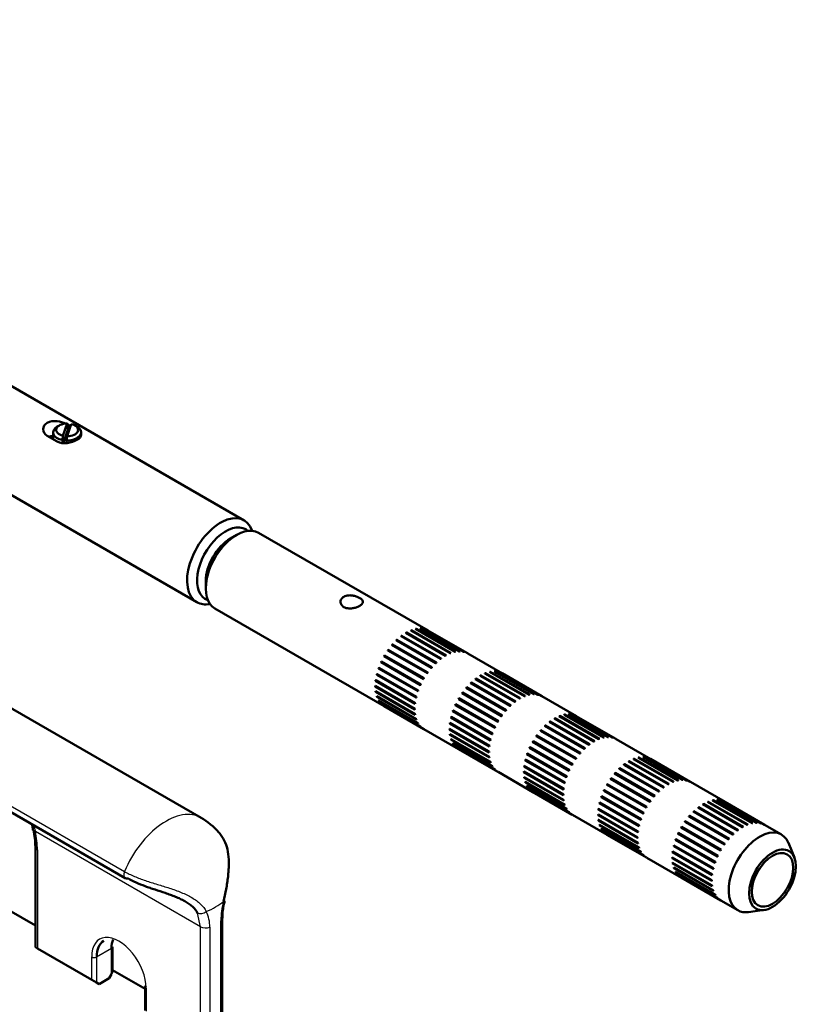
# Model space of a CAD drawing. Units: millimetres. Extents: x 2157 to 11500, y -2057 to 3754.
# Drawn here: x 10104 to 10215, y 1366 to 1507 of the extents above; entities that cross this region are included whole.
import ezdxf

# ---------------------------------------------------------------- set-up
doc = ezdxf.new("R2010")
doc.units = ezdxf.units.MM
doc.layers.add('tangent', color=7, linetype='Continuous')
doc.layers.add('visible', color=7, linetype='Continuous', lineweight=50)

# ---------------------------------------------------------------- blocks, each defined once
blk = doc.blocks.new('r27')
at = {"layer": 'tangent', "color": 7, "linetype": 'Continuous'}
for p, q in [((2354.61, 526.92), (2378.17, 513.32)), ((2389.03, 505.42), (2365.44, 519.04)), ((2365.74, 516.42), (2365.74, 502.33)), ((2389.03, 505.42), (2388.61, 507.39)), ((2389.03, 488.88), (2389.03, 505.42)), ((2390.36, 505.38), (2390.36, 488.12)), ((2391.93, 489.02), (2391.93, 506.28)), ((2374.2, 501.12), (2376.32, 502.35)), ((2376.32, 498.67), (2376.32, 502.35)), ((2373.49, 497.85), (2373.49, 501.12)), ((2374.2, 501.12), (2374.2, 497.45)), ((2381.27, 496.63), (2381.27, 493.36))]:
    blk.add_line(p, q, dxfattribs=at)
for centre, radius, start, end in [((2403.23, 506.08), 11.3, 164.8242, 178.962), ((2385.87, 505.49), 4.49, 358.5721, 28.0145)]:
    blk.add_arc(centre, radius, start, end, dxfattribs=at)
for centre, major_axis, ratio, start_param, end_param in [((2384.12, 512.34), (-5, -8.66), 0.57735, 3.141593, 4.925924), ((2366.15, 519.45), (0.978, 0.21), 0.398005, 3.136754, 3.822302), ((2357.96, 520.91), (5.5, -9.53), 0.57735, 0.785398, 1.061625), ((2366.44, 516.83), (1, 0), 0.57735, 3.139846, 3.926991), ((2378.77, 513.22), (0.5, 0.866), 0.57735, 1.784331, 3.141593), ((2384.12, 512.34), (10, 0), 0.57735, 5.320888, 5.674686), ((2389.27, 508.07), (0.896, 0.444), 0.711423, 3.612294, 5.019222), ((2391.15, 506.64), (-1, 0), 0.57735, 2.467536, 3.141593), ((2389.74, 505.83), (1, 0), 0.57735, 3.926991, 5.386446), ((2377.38, 498.88), (2.75, -4.76), 0.57735, 0.785398, 3.926991), ((2373.85, 501.32), (0.5, 0), 0.57735, 3.926991, 5.497787), ((2381.63, 496.83), (0.5, 0), 0.57735, 3.141593, 3.926991)]:
    blk.add_ellipse(centre, major_axis=major_axis, ratio=ratio, start_param=start_param, end_param=end_param, dxfattribs=at)
blk.add_open_spline([(2365.1, 520.01), (2365.25, 519.7), (2365.36, 519.37), (2365.44, 519.04)], degree=3, dxfattribs=at)
blk.add_open_spline([(2378.17, 513.32), (2378.39, 513.2), (2378.62, 513.08), (2379.09, 512.84), (2379.33, 512.73), (2380.09, 512.41), (2380.62, 512.21), (2381.44, 511.93), (2381.72, 511.84), (2382.29, 511.66), (2382.58, 511.57), (2383.45, 511.31), (2384.02, 511.13), (2384.89, 510.85), (2385.17, 510.75), (2385.74, 510.55), (2386.01, 510.44), (2386.82, 510.11), (2387.34, 509.86), (2388.03, 509.45), (2388.25, 509.31), (2388.66, 509), (2388.85, 508.84), (2389.37, 508.34), (2389.65, 507.98), (2389.84, 507.6)], degree=3, knots=[0, 0, 0, 0, 0.0625, 0.0625, 0.125, 0.125, 0.25, 0.25, 0.3125, 0.3125, 0.375, 0.375, 0.5, 0.5, 0.5625, 0.5625, 0.625, 0.625, 0.75, 0.75, 0.8125, 0.8125, 0.875, 0.875, 1, 1, 1, 1], dxfattribs=at)
at = {"layer": 'visible'}
for p, q in [((2244.34, 635.05), (2388.52, 551.81)), ((2395.27, 563.5), (2273.36, 633.89)), ((2389.12, 521), (2242.94, 605.39)), ((2368.87, 577.07), (2368.56, 576.9)), ((2369.98, 577.34), (2369.39, 575.59)), ((2370.57, 577.27), (2369.97, 575.52)), ((2369.98, 577.34), (2370.07, 577.23)), ((2370.07, 576.43), (2370.07, 577.23)), ((2370.46, 576.93), (2370.07, 577.15)), ((2371.39, 576.9), (2371.09, 577.07)), ((2367.15, 575.57), (2368.56, 574.75)), ((2367.98, 576.08), (2367.98, 575.09)), ((2369.3, 574.99), (2369.39, 575.59)), ((2370.07, 576.43), (2369.42, 574.54)), ((2369.97, 575.52), (2369.89, 574.93)), ((2371.98, 575.68), (2371.98, 576.08)), ((2369.3, 574.99), (2369.3, 574.55)), ((2369.89, 574.54), (2369.89, 574.93)), ((2394.2, 561.43), (2393.31, 560.92)), ((2421.54, 547.75), (2397.32, 561.74)), ((2389.78, 554.79), (2389.78, 553.77)), ((2365.44, 505.6), (2281.5, 554.07)), ((2391.07, 550.91), (2415.29, 536.93)), ((2424.03, 544.16), (2418.37, 547.42)), ((2418.43, 547.39), (2418.46, 547.47)), ((2424.11, 544.2), (2418.46, 547.47)), ((2424.72, 544.5), (2419.07, 547.77)), ((2419.12, 547.74), (2419.15, 547.8)), ((2424.8, 544.53), (2419.15, 547.8)), ((2425.4, 544.71), (2419.74, 547.98)), ((2419.79, 547.95), (2419.82, 547.99)), ((2425.48, 544.73), (2419.82, 547.99)), ((2426.04, 544.78), (2420.39, 548.05)), ((2420.44, 548.02), (2420.46, 548.05)), ((2426.11, 544.78), (2420.46, 548.05)), ((2426.64, 544.71), (2420.98, 547.98)), ((2421.03, 547.95), (2421.05, 547.96)), ((2426.7, 544.7), (2421.05, 547.96)), ((2427.17, 544.51), (2421.51, 547.77)), ((2417.01, 546.37), (2417.07, 546.34)), ((2422.67, 543.1), (2417.01, 546.37)), ((2417.07, 546.34), (2417.09, 546.44)), ((2422.67, 543.11), (2417.07, 546.34)), ((2422.75, 543.18), (2417.09, 546.44)), ((2423.34, 543.69), (2417.68, 546.95)), ((2417.74, 546.92), (2417.76, 547.01)), ((2423.42, 543.75), (2417.76, 547.01)), ((2415.79, 544.92), (2415.86, 544.93)), ((2421.44, 541.66), (2415.79, 544.92)), ((2421.51, 541.75), (2415.85, 545.02)), ((2415.86, 544.93), (2415.85, 545.02)), ((2421.47, 541.69), (2415.86, 544.93)), ((2416.37, 545.69), (2416.44, 545.68)), ((2422.03, 542.42), (2416.37, 545.69)), ((2416.44, 545.68), (2416.45, 545.77)), ((2422.05, 542.44), (2416.44, 545.68)), ((2422.1, 542.51), (2416.45, 545.77)), ((2414.82, 543.23), (2414.9, 543.26)), ((2420.47, 539.96), (2414.82, 543.23)), ((2420.52, 540.06), (2414.86, 543.33)), ((2414.9, 543.26), (2414.86, 543.33)), ((2420.5, 540.03), (2414.9, 543.26)), ((2415.26, 544.1), (2415.34, 544.12)), ((2420.92, 540.83), (2415.26, 544.1)), ((2420.98, 540.93), (2415.32, 544.2)), ((2415.34, 544.12), (2415.32, 544.2)), ((2420.95, 540.88), (2415.34, 544.12)), ((2432.15, 541.63), (2427.2, 544.49)), ((2414.46, 542.33), (2414.54, 542.38)), ((2420.12, 539.07), (2414.46, 542.33)), ((2420.15, 539.17), (2414.5, 542.44)), ((2414.54, 542.38), (2414.5, 542.44)), ((2420.15, 539.15), (2414.54, 542.38)), ((2436.01, 538.59), (2430.35, 541.85)), ((2430.4, 541.82), (2430.43, 541.87)), ((2436.08, 538.6), (2430.43, 541.87)), ((2436.65, 538.66), (2430.99, 541.92)), ((2431.04, 541.89), (2431.06, 541.92)), ((2436.72, 538.66), (2431.06, 541.92)), ((2437.24, 538.59), (2431.59, 541.86)), ((2431.64, 541.82), (2431.65, 541.84)), ((2437.31, 538.57), (2431.65, 541.84)), ((2414.04, 540.57), (2414.11, 540.64)), ((2419.7, 537.3), (2414.04, 540.57)), ((2419.71, 537.4), (2414.06, 540.67)), ((2414.2, 541.44), (2414.28, 541.51)), ((2419.86, 538.17), (2414.2, 541.44)), ((2419.88, 538.28), (2414.23, 541.54)), ((2414.28, 541.51), (2414.23, 541.54)), ((2419.88, 538.27), (2414.28, 541.51)), ((2427.68, 540.22), (2427.7, 540.32)), ((2433.35, 537.05), (2427.7, 540.32)), ((2433.95, 537.56), (2428.29, 540.83)), ((2428.35, 540.8), (2428.37, 540.89)), ((2434.03, 537.62), (2428.37, 540.89)), ((2434.64, 538.03), (2428.98, 541.3)), ((2429.03, 541.27), (2429.06, 541.34)), ((2434.72, 538.08), (2429.06, 541.34)), ((2435.33, 538.38), (2429.67, 541.64)), ((2429.72, 541.61), (2429.75, 541.67)), ((2435.41, 538.41), (2429.75, 541.67)), ((2437.78, 538.38), (2432.12, 541.65)), ((2419.65, 536.57), (2414, 539.84)), ((2414, 539.74), (2414.05, 539.81)), ((2419.65, 536.48), (2414, 539.74)), ((2419.7, 535.8), (2414.04, 539.07)), ((2414.06, 538.98), (2414.09, 539.04)), ((2419.71, 535.72), (2414.06, 538.98)), ((2426.98, 539.56), (2427.05, 539.55)), ((2432.64, 536.3), (2426.98, 539.56)), ((2432.71, 536.38), (2427.05, 539.65)), ((2427.05, 539.55), (2427.05, 539.65)), ((2432.65, 536.32), (2427.05, 539.55)), ((2427.62, 540.25), (2427.68, 540.22)), ((2433.27, 536.98), (2427.62, 540.25)), ((2433.28, 536.98), (2427.68, 540.22)), ((2419.86, 535.11), (2414.2, 538.38)), ((2414.23, 538.3), (2414.25, 538.35)), ((2419.88, 535.04), (2414.23, 538.3)), ((2420.12, 534.52), (2414.46, 537.78)), ((2414.5, 537.72), (2414.51, 537.75)), ((2420.15, 534.45), (2414.5, 537.72)), ((2425.87, 537.97), (2425.95, 537.99)), ((2431.53, 534.71), (2425.87, 537.97)), ((2431.58, 534.81), (2425.93, 538.07)), ((2425.95, 537.99), (2425.93, 538.07)), ((2431.55, 534.76), (2425.95, 537.99)), ((2426.39, 538.8), (2426.47, 538.81)), ((2432.05, 535.53), (2426.39, 538.8)), ((2432.11, 535.63), (2426.46, 538.89)), ((2426.47, 538.81), (2426.46, 538.89)), ((2432.07, 535.57), (2426.47, 538.81)), ((2442.75, 535.51), (2437.8, 538.37)), ((2420.47, 534.04), (2414.82, 537.3)), ((2414.86, 537.25), (2414.87, 537.27)), ((2420.52, 533.99), (2414.86, 537.25)), ((2420.92, 533.68), (2415.26, 536.95)), ((2425.07, 536.21), (2425.15, 536.26)), ((2430.72, 532.94), (2425.07, 536.21)), ((2430.76, 533.05), (2425.1, 536.31)), ((2425.15, 536.26), (2425.1, 536.31)), ((2430.75, 533.03), (2425.15, 536.26)), ((2425.42, 537.1), (2425.5, 537.14)), ((2431.08, 533.84), (2425.42, 537.1)), ((2431.13, 533.94), (2425.47, 537.21)), ((2425.5, 537.14), (2425.47, 537.21)), ((2431.11, 533.9), (2425.5, 537.14)), ((2424.81, 535.32), (2424.89, 535.38)), ((2430.46, 532.05), (2424.81, 535.32)), ((2430.49, 532.15), (2424.83, 535.42)), ((2424.89, 535.38), (2424.83, 535.42)), ((2430.49, 532.15), (2424.89, 535.38)), ((2444.55, 531.44), (2438.9, 534.71)), ((2438.95, 534.67), (2438.98, 534.77)), ((2444.63, 531.5), (2438.98, 534.77)), ((2445.24, 531.91), (2439.59, 535.17)), ((2439.64, 535.14), (2439.67, 535.22)), ((2445.33, 531.96), (2439.67, 535.22)), ((2445.94, 532.25), (2440.28, 535.52)), ((2440.33, 535.49), (2440.36, 535.55)), ((2446.02, 532.28), (2440.36, 535.55)), ((2446.61, 532.46), (2440.96, 535.73)), ((2441.01, 535.7), (2441.03, 535.74)), ((2446.69, 532.48), (2441.03, 535.74)), ((2447.26, 532.53), (2441.6, 535.8)), ((2441.65, 535.77), (2441.67, 535.8)), ((2447.33, 532.53), (2441.67, 535.8)), ((2447.85, 532.47), (2442.19, 535.73)), ((2442.25, 535.7), (2442.26, 535.71)), ((2447.92, 532.45), (2442.26, 535.71)), ((2448.38, 532.26), (2442.72, 535.52)), ((2420.95, 533.66), (2425.9, 530.81)), ((2430.26, 530.45), (2424.6, 533.71)), ((2424.6, 533.62), (2424.65, 533.68)), ((2430.26, 530.35), (2424.6, 533.62)), ((2424.65, 534.45), (2424.72, 534.52)), ((2430.31, 531.18), (2424.65, 534.45)), ((2430.32, 531.28), (2424.66, 534.55)), ((2437.59, 533.44), (2437.65, 533.43)), ((2443.24, 530.17), (2437.59, 533.44)), ((2437.65, 533.43), (2437.66, 533.53)), ((2443.26, 530.19), (2437.65, 533.43)), ((2443.32, 530.26), (2437.66, 533.53)), ((2438.22, 534.12), (2438.28, 534.09)), ((2443.88, 530.86), (2438.22, 534.12)), ((2438.28, 534.09), (2438.3, 534.2)), ((2443.89, 530.86), (2438.28, 534.09)), ((2443.96, 530.93), (2438.3, 534.2)), ((2430.31, 529.68), (2424.65, 532.94)), ((2424.66, 532.86), (2424.7, 532.91)), ((2430.32, 529.59), (2424.66, 532.86)), ((2430.46, 528.99), (2424.81, 532.25)), ((2424.83, 532.18), (2424.86, 532.22)), ((2430.49, 528.91), (2424.83, 532.18)), ((2442.19, 528.68), (2436.53, 531.95)), ((2436.55, 531.87), (2436.53, 531.95)), ((2437, 532.68), (2437.07, 532.68)), ((2442.66, 529.41), (2437, 532.68)), ((2442.72, 529.5), (2437.06, 532.77)), ((2437.07, 532.68), (2437.06, 532.77)), ((2442.68, 529.44), (2437.07, 532.68)), ((2453.36, 529.38), (2448.41, 532.24)), ((2430.72, 528.39), (2425.07, 531.66)), ((2425.1, 531.6), (2425.12, 531.63)), ((2430.76, 528.33), (2425.1, 531.6)), ((2431.08, 527.91), (2425.42, 531.18)), ((2425.47, 531.13), (2425.48, 531.15)), ((2431.13, 527.86), (2425.47, 531.13)), ((2431.53, 527.56), (2425.87, 530.82)), ((2436.03, 530.98), (2436.11, 531.02)), ((2441.69, 527.71), (2436.03, 530.98)), ((2441.73, 527.82), (2436.08, 531.08)), ((2436.11, 531.02), (2436.08, 531.08)), ((2441.72, 527.78), (2436.11, 531.02)), ((2436.48, 531.85), (2436.55, 531.87)), ((2442.13, 528.58), (2436.48, 531.85)), ((2442.16, 528.63), (2436.55, 531.87)), ((2435.41, 529.19), (2435.49, 529.26)), ((2441.07, 525.93), (2435.41, 529.19)), ((2441.1, 526.03), (2435.44, 529.3)), ((2435.49, 529.26), (2435.44, 529.3)), ((2441.09, 526.02), (2435.49, 529.26)), ((2435.67, 530.09), (2435.75, 530.14)), ((2441.33, 526.82), (2435.67, 530.09)), ((2441.37, 526.92), (2435.71, 530.19)), ((2435.75, 530.14), (2435.71, 530.19)), ((2441.36, 526.9), (2435.75, 530.14)), ((2450.25, 529.02), (2450.28, 529.1)), ((2455.93, 525.83), (2450.28, 529.1)), ((2456.54, 526.13), (2450.89, 529.39)), ((2450.94, 529.37), (2450.97, 529.43)), ((2456.62, 526.16), (2450.97, 529.43)), ((2457.22, 526.34), (2451.56, 529.6)), ((2451.61, 529.58), (2451.64, 529.62)), ((2457.3, 526.35), (2451.64, 529.62)), ((2457.86, 526.41), (2452.21, 529.68)), ((2452.26, 529.65), (2452.28, 529.68)), ((2457.93, 526.41), (2452.28, 529.68)), ((2458.46, 526.34), (2452.8, 529.61)), ((2452.85, 529.58), (2452.87, 529.59)), ((2458.52, 526.32), (2452.87, 529.59)), ((2458.99, 526.13), (2453.33, 529.4)), ((2435.26, 528.32), (2435.32, 528.39)), ((2440.91, 525.06), (2435.26, 528.32)), ((2440.93, 525.16), (2435.27, 528.42)), ((2448.83, 528), (2448.89, 527.97)), ((2454.49, 524.73), (2448.83, 528)), ((2448.89, 527.97), (2448.91, 528.07)), ((2454.49, 524.74), (2448.89, 527.97)), ((2454.57, 524.81), (2448.91, 528.07)), ((2455.16, 525.32), (2449.5, 528.58)), ((2449.56, 528.55), (2449.58, 528.64)), ((2455.24, 525.38), (2449.58, 528.64)), ((2455.85, 525.78), (2450.19, 529.05)), ((2431.55, 527.54), (2436.5, 524.68)), ((2440.87, 524.32), (2435.21, 527.59)), ((2435.21, 527.5), (2435.26, 527.56)), ((2440.87, 524.23), (2435.21, 527.5)), ((2440.91, 523.55), (2435.26, 526.82)), ((2435.27, 526.73), (2435.31, 526.79)), ((2440.93, 523.47), (2435.27, 526.73)), ((2447.6, 526.55), (2447.68, 526.56)), ((2453.26, 523.29), (2447.6, 526.55)), ((2453.33, 523.38), (2447.67, 526.65)), ((2447.68, 526.56), (2447.67, 526.65)), ((2453.29, 523.32), (2447.68, 526.56)), ((2448.19, 527.32), (2448.26, 527.31)), ((2453.85, 524.05), (2448.19, 527.32)), ((2448.26, 527.31), (2448.27, 527.4)), ((2453.87, 524.07), (2448.26, 527.31)), ((2453.92, 524.14), (2448.27, 527.4)), ((2354.71, 525.96), (2378.27, 512.36)), ((2441.07, 522.86), (2435.41, 526.13)), ((2435.44, 526.05), (2435.46, 526.1)), ((2441.1, 522.79), (2435.44, 526.05)), ((2441.33, 522.27), (2435.67, 525.54)), ((2435.71, 525.47), (2435.72, 525.51)), ((2441.37, 522.21), (2435.71, 525.47)), ((2441.69, 521.79), (2436.03, 525.06)), ((2436.08, 525.01), (2436.08, 525.02)), ((2441.73, 521.74), (2436.08, 525.01)), ((2446.64, 524.85), (2446.72, 524.89)), ((2452.29, 521.59), (2446.64, 524.85)), ((2452.34, 521.69), (2446.68, 524.96)), ((2446.72, 524.89), (2446.68, 524.96)), ((2452.32, 521.65), (2446.72, 524.89)), ((2447.08, 525.73), (2447.16, 525.75)), ((2452.74, 522.46), (2447.08, 525.73)), ((2452.8, 522.56), (2447.14, 525.82)), ((2447.16, 525.75), (2447.14, 525.82)), ((2452.77, 522.51), (2447.16, 525.75)), ((2463.97, 523.26), (2459.02, 526.12)), ((2442.13, 521.43), (2436.48, 524.7)), ((2446.28, 523.96), (2446.36, 524.01)), ((2451.94, 520.7), (2446.28, 523.96)), ((2451.97, 520.8), (2446.32, 524.07)), ((2446.36, 524.01), (2446.32, 524.07)), ((2451.96, 520.78), (2446.36, 524.01)), ((2467.83, 520.22), (2462.17, 523.48)), ((2462.22, 523.45), (2462.25, 523.5)), ((2467.9, 520.23), (2462.25, 523.5)), ((2468.47, 520.29), (2462.81, 523.55)), ((2462.86, 523.52), (2462.88, 523.55)), ((2468.54, 520.29), (2462.88, 523.55)), ((2469.06, 520.22), (2463.41, 523.48)), ((2463.46, 523.45), (2463.47, 523.47)), ((2469.13, 520.2), (2463.47, 523.47)), ((2445.86, 522.2), (2445.93, 522.27)), ((2451.52, 518.93), (2445.86, 522.2)), ((2451.53, 519.03), (2445.88, 522.3)), ((2446.02, 523.07), (2446.1, 523.13)), ((2451.68, 519.8), (2446.02, 523.07)), ((2451.7, 519.91), (2446.04, 523.17)), ((2446.1, 523.13), (2446.04, 523.17)), ((2451.7, 519.9), (2446.1, 523.13)), ((2465.77, 519.19), (2460.11, 522.46)), ((2460.17, 522.43), (2460.19, 522.52)), ((2465.85, 519.25), (2460.19, 522.52)), ((2466.46, 519.66), (2460.8, 522.93)), ((2460.85, 522.9), (2460.88, 522.97)), ((2466.54, 519.71), (2460.88, 522.97)), ((2467.15, 520), (2461.49, 523.27)), ((2461.54, 523.24), (2461.57, 523.3)), ((2467.23, 520.04), (2461.57, 523.3)), ((2469.59, 520.01), (2463.94, 523.28)), ((2442.16, 521.42), (2447.11, 518.56)), ((2451.47, 518.2), (2445.82, 521.47)), ((2445.82, 521.37), (2445.87, 521.44)), ((2451.47, 518.11), (2445.82, 521.37)), ((2451.52, 517.43), (2445.86, 520.7)), ((2445.88, 520.61), (2445.91, 520.67)), ((2458.8, 521.19), (2458.87, 521.18)), ((2464.46, 517.93), (2458.8, 521.19)), ((2464.53, 518.01), (2458.87, 521.28)), ((2458.87, 521.18), (2458.87, 521.28)), ((2464.47, 517.95), (2458.87, 521.18)), ((2459.44, 521.88), (2459.5, 521.85)), ((2465.09, 518.61), (2459.44, 521.88)), ((2459.5, 521.85), (2459.52, 521.95)), ((2465.1, 518.61), (2459.5, 521.85)), ((2465.17, 518.68), (2459.52, 521.95)), ((2451.53, 517.34), (2445.88, 520.61)), ((2451.68, 516.74), (2446.02, 520)), ((2446.04, 519.93), (2446.07, 519.98)), ((2451.7, 516.66), (2446.04, 519.93)), ((2451.94, 516.15), (2446.28, 519.41)), ((2446.32, 519.35), (2446.33, 519.38)), ((2451.97, 516.08), (2446.32, 519.35)), ((2457.69, 519.6), (2457.77, 519.62)), ((2463.35, 516.34), (2457.69, 519.6)), ((2463.4, 516.44), (2457.75, 519.7)), ((2457.77, 519.62), (2457.75, 519.7)), ((2463.37, 516.39), (2457.77, 519.62)), ((2458.21, 520.43), (2458.29, 520.43)), ((2463.87, 517.16), (2458.21, 520.43)), ((2463.93, 517.26), (2458.28, 520.52)), ((2458.29, 520.43), (2458.28, 520.52)), ((2463.89, 517.2), (2458.29, 520.43)), ((2472.03, 518.61), (2469.62, 519.99)), ((2452.29, 515.67), (2446.64, 518.93)), ((2446.68, 518.88), (2446.69, 518.9)), ((2452.34, 515.62), (2446.68, 518.88)), ((2452.74, 515.31), (2447.08, 518.58)), ((2456.89, 517.84), (2456.97, 517.89)), ((2462.54, 514.57), (2456.89, 517.84)), ((2462.58, 514.68), (2456.92, 517.94)), ((2456.97, 517.89), (2456.92, 517.94)), ((2462.57, 514.65), (2456.97, 517.89)), ((2457.24, 518.73), (2457.32, 518.77)), ((2462.9, 515.46), (2457.24, 518.73)), ((2462.95, 515.57), (2457.29, 518.83)), ((2457.32, 518.77), (2457.29, 518.83)), ((2462.93, 515.53), (2457.32, 518.77)), ((2365.44, 516.83), (2365.44, 502.5)), ((2456.63, 516.95), (2456.71, 517.01)), ((2462.28, 513.68), (2456.63, 516.95)), ((2462.31, 513.78), (2456.65, 517.05)), ((2456.71, 517.01), (2456.65, 517.05)), ((2462.31, 513.78), (2456.71, 517.01)), ((2473.88, 515.33), (2473.03, 517.4)), ((2452.77, 515.29), (2457.72, 512.43)), ((2462.08, 512.08), (2456.42, 515.34)), ((2456.42, 515.25), (2456.47, 515.31)), ((2462.08, 511.98), (2456.42, 515.25)), ((2456.47, 516.08), (2456.54, 516.14)), ((2462.13, 512.81), (2456.47, 516.08)), ((2462.14, 512.91), (2456.48, 516.18)), ((2462.13, 511.31), (2456.47, 514.57)), ((2456.48, 514.49), (2456.52, 514.54)), ((2462.14, 511.22), (2456.48, 514.49)), ((2462.28, 510.62), (2456.63, 513.88)), ((2456.65, 513.81), (2456.68, 513.85)), ((2462.31, 510.54), (2456.65, 513.81)), ((2462.54, 510.02), (2456.89, 513.29)), ((2456.92, 513.23), (2456.94, 513.26)), ((2462.58, 509.96), (2456.92, 513.23)), ((2462.9, 509.54), (2457.24, 512.81)), ((2457.29, 512.76), (2457.3, 512.78)), ((2462.95, 509.49), (2457.29, 512.76)), ((2463.35, 509.19), (2457.69, 512.45)), ((2463.37, 509.17), (2465.78, 507.78)), ((2392.15, 489.87), (2392.15, 506.64)), ((2467.33, 507.51), (2469.54, 507.82)), ((2365.74, 502.33), (2365.44, 502.5)), ((2365.74, 502.33), (2373.49, 497.85)), ((2376.47, 499.16), (2376.47, 502.55)), ((2375.97, 498.06), (2376.32, 498.67)), ((2381.13, 496.55), (2376.47, 499.24)), ((2373.49, 497.85), (2374.2, 497.45)), ((2374.2, 497.45), (2374.56, 497.24)), ((2374.56, 497.24), (2375.97, 498.06)), ((2381.13, 496.83), (2381.13, 493.45))]:
    blk.add_line(p, q, dxfattribs=at)
for centre, radius, start, end in [((2420.5, 545.95), 2.08, 59.0857, 60.9143), ((2424.67, 538.73), 10.83, 149.6952, 150.3048), ((2426.16, 542.68), 2.08, 59.0857, 60.9143), ((2430.32, 535.47), 10.83, 149.6952, 150.3048), ((2431.11, 539.83), 2.08, 59.0857, 60.9143), ((2435.27, 532.61), 10.83, 149.6952, 150.3048), ((2436.76, 536.56), 2.08, 59.0857, 60.9143), ((2416.33, 538.73), 2.08, 239.0857, 240.9143), ((2440.93, 529.34), 10.83, 149.6952, 150.3048), ((2441.71, 533.7), 2.08, 59.0857, 60.9143), ((2445.88, 526.49), 10.83, 149.6952, 150.3048), ((2447.37, 530.44), 2.08, 59.0857, 60.9143), ((2426.94, 532.61), 2.08, 239.0857, 240.9143), ((2452.32, 527.58), 2.08, 59.0857, 60.9143), ((2451.54, 523.22), 10.83, 149.6952, 150.3048), ((2456.49, 520.36), 10.83, 149.6952, 150.3048), ((2457.98, 524.31), 2.08, 59.0857, 60.9143), ((2437.55, 526.49), 2.08, 239.0857, 240.9143), ((2462.14, 517.1), 10.83, 149.6952, 150.3048), ((2462.93, 521.46), 2.08, 59.0857, 60.9143), ((2384.12, 512.34), 10, 41.0846, 60), ((2353.82, 516.73), 11.62, 0.4642, 12.4412), ((2467.09, 514.24), 10.83, 149.6952, 150.3048), ((2468.58, 518.19), 2.08, 59.0857, 60.9143), ((2448.15, 520.36), 2.08, 239.0857, 240.9143), ((2472.75, 510.97), 10.83, 149.6952, 150.3048), ((2458.76, 514.24), 2.08, 239.0857, 240.9143)]:
    blk.add_arc(centre, radius, start, end, dxfattribs=at)
for centre, major_axis, ratio, start_param, end_param in [((2369.98, 576.43), (1.57, 0), 0.57735, 1.567695, 4.324881), ((2369.98, 576.43), (-1.57, 0), 0.57735, 1.567695, 4.324881), ((2369.98, 576.08), (2, 0), 0.57735, 2.356194, 4.366516), ((2369.98, 576.08), (-2, 0), 0.57735, 1.52606, 3.926991), ((2369.98, 575.27), (2, 0), 0.57735, 1.420366, 1.52606), ((2391.9, 557.65), (-3.38, -5.85), 0.57735, 2.680178, 6.283185), ((2392.61, 557.24), (2.88, 4.98), 0.57735, 0, 3.25456), ((2394.2, 556.32), (3.12, 5.41), 0.57735, 0, 3.141593), ((2392.61, 557.24), (2.88, 4.98), 0.57735, 6.170218, 6.283185), ((2393.31, 556.83), (-2.5, -4.33), 0.57735, 3.926991, 5.497787), ((2391.9, 557.65), (-3.38, -5.85), 0.57735, 0, 0.461415), ((2468.9, 513.19), (-3.12, -5.41), 0.57735, 2.721058, 6.283185), ((2378.77, 513.22), (0.5, 0.866), 0.57735, 3.141593, 3.747027), ((2391.51, 509.37), (-0.974, 0.226), 0.27938, 2.633977, 3.150057), ((2391.15, 506.64), (-1, 0), 0.57735, 3.141593, 3.186152), ((2468.9, 513.19), (-3.12, -5.41), 0.57735, 0, 0.420534), ((2377.74, 499.08), (2.5, -4.33), 0.57735, 3.141593, 3.926991), ((2379.86, 500.3), (2.5, -4.33), 0.57735, 3.579742, 3.926991), ((2375.97, 502.55), (-0.5, 0), 0.57735, 2.356194, 3.141593), ((2375.97, 498.88), (-0.354, -0.612), 0.57735, 1.570796, 2.356194), ((2381.63, 496.83), (0.5, 0), 0.57735, 2.356194, 3.141593)]:
    blk.add_ellipse(centre, major_axis=major_axis, ratio=ratio, start_param=start_param, end_param=end_param, dxfattribs=at)
for major_axis in [(2.37, 4.11), (-2.1, -3.64)]:
    blk.add_ellipse((2470.74, 512.13), major_axis=major_axis, ratio=0.57735, dxfattribs=at)
for points, knots in [([(2369.76, 577.32), (2369.42, 577.48), (2368.99, 577.61), (2368.05, 577.73), (2367.52, 577.67), (2366.78, 577.24), (2366.56, 576.88), (2366.56, 576.15), (2366.77, 575.79), (2367.15, 575.57)], [0.0447614, 0.0447614, 0.0447614, 0.0447614, 0.25, 0.25, 0.5, 0.5, 0.75, 0.75, 1, 1, 1, 1]), ([(2368.56, 574.75), (2368.94, 574.54), (2369.46, 574.48), (2370.5, 574.61), (2371.02, 574.79), (2371.76, 575.22), (2371.98, 575.46), (2371.98, 575.7)], [0, 0, 0, 0, 0.25, 0.25, 0.5, 0.5, 0.7498465, 0.7498465, 0.7498465, 0.7498465]), ([(2410.38, 552.79), (2410.2, 552.79), (2410.02, 552.77), (2409.86, 552.73), (2409.73, 552.7), (2409.61, 552.65), (2409.51, 552.59)], [0.90121073, 0.90121073, 0.90121073, 0.90121073, 0.95556788, 0.95556788, 0.95556788, 1, 1, 1, 1]), ([(2364.91, 520.13), (2364.95, 520.02), (2365.04, 519.73), (2365.08, 519.44), (2365.1, 519.22)], [0.8326484, 0.8326484, 0.8326484, 0.8326484, 0.8957242, 1, 1, 1, 1]), ([(2392.33, 509.04), (2392.46, 509.61), (2392.58, 510.2), (2392.75, 511.09), (2392.8, 511.4), (2392.89, 512), (2392.93, 512.29), (2393, 512.87), (2393.02, 513.16), (2393.06, 513.72), (2393.08, 514), (2393.09, 514.81), (2393.06, 515.31), (2392.94, 516.27), (2392.83, 516.73), (2392.53, 517.58), (2392.34, 517.97), (2391.97, 518.52), (2391.84, 518.7), (2391.69, 518.87), (2391.68, 518.88), (2391.68, 518.88)], [0, 0, 0, 0, 0.125, 0.125, 0.1875, 0.1875, 0.25, 0.25, 0.3125, 0.3125, 0.375, 0.375, 0.5, 0.5, 0.625, 0.625, 0.75, 0.75, 0.8125, 0.8125, 0.814545, 0.814545, 0.814545, 0.814545]), ([(2388.61, 507.39), (2388.44, 507.72), (2388.2, 508.02), (2387.73, 508.45), (2387.55, 508.59), (2387.18, 508.85), (2386.99, 508.97), (2386.57, 509.2), (2386.35, 509.31), (2385.91, 509.52), (2385.68, 509.62), (2385.21, 509.81), (2384.97, 509.9), (2384.49, 510.08), (2384.24, 510.17), (2383.51, 510.42), (2383.03, 510.57), (2382.3, 510.81), (2382.06, 510.89), (2381.59, 511.05), (2381.36, 511.13), (2380.68, 511.39), (2380.24, 511.56), (2379.4, 511.94), (2379.01, 512.14), (2378.64, 512.35)], [0, 0, 0, 0, 0.125, 0.125, 0.1875, 0.1875, 0.25, 0.25, 0.3125, 0.3125, 0.375, 0.375, 0.4375, 0.4375, 0.5, 0.5, 0.625, 0.625, 0.6875, 0.6875, 0.75, 0.75, 0.875, 0.875, 1, 1, 1, 1]), ([(2392.19, 506.67), (2392.18, 506.84), (2392.14, 507.45), (2392.3, 508.41), (2392.47, 509.07), (2392.48, 509.14)], [0, 0, 0, 0, 0.210066, 0.932338, 1, 1, 1, 1])]:
    blk.add_open_spline(points, degree=3, knots=knots, dxfattribs=at)
for points, degree in [([(2367.97, 575.56), (2367.76, 575.56), (2367.55, 575.52), (2367.37, 575.46)], 3), ([(2409.05, 551.99), (2409.03, 551.87), (2409.04, 551.74), (2409.07, 551.62)], 3), ([(2409.2, 552.32), (2409.12, 552.22), (2409.07, 552.11), (2409.05, 551.99)], 3), ([(2409.07, 551.62), (2409.11, 551.51), (2409.18, 551.39), (2409.27, 551.29)], 3), ([(2409.51, 552.59), (2409.38, 552.52), (2409.28, 552.43), (2409.2, 552.32)], 3), ([(2410.91, 552.73), (2410.73, 552.77), (2410.55, 552.79), (2410.38, 552.79)], 3), ([(2411.4, 552.59), (2411.25, 552.65), (2411.08, 552.7), (2410.91, 552.73)], 3), ([(2411.81, 552.39), (2411.69, 552.47), (2411.55, 552.53), (2411.4, 552.59)], 3), ([(2412.11, 552.15), (2412.04, 552.24), (2411.94, 552.32), (2411.81, 552.39)], 3), ([(2411.97, 551.42), (2412.06, 551.49), (2412.14, 551.57), (2412.18, 551.65)], 3), ([(2412.23, 551.9), (2412.22, 551.99), (2412.18, 552.07), (2412.11, 552.15)], 3), ([(2412.18, 551.65), (2412.23, 551.74), (2412.25, 551.82), (2412.23, 551.9)], 3), ([(2409.27, 551.29), (2409.37, 551.2), (2409.49, 551.11), (2409.63, 551.05)], 3), ([(2409.63, 551.05), (2409.76, 550.99), (2409.91, 550.95), (2410.08, 550.93)], 3), ([(2410.08, 550.93), (2410.24, 550.91), (2410.42, 550.91), (2410.59, 550.92)], 3), ([(2410.59, 550.92), (2410.77, 550.94), (2410.95, 550.97), (2411.12, 551.02)], 3), ([(2411.12, 551.02), (2411.29, 551.07), (2411.46, 551.13), (2411.6, 551.2)], 3), ([(2411.6, 551.2), (2411.74, 551.26), (2411.87, 551.34), (2411.97, 551.42)], 3), ([(2418.46, 547.47), (2418.42, 547.45), (2418.37, 547.42)], 2), ([(2419.15, 547.8), (2419.11, 547.78), (2419.07, 547.77)], 2), ([(2419.82, 547.99), (2419.78, 547.98), (2419.74, 547.98)], 2), ([(2420.46, 548.05), (2420.42, 548.05), (2420.39, 548.05)], 2), ([(2421.05, 547.96), (2421.01, 547.97), (2420.98, 547.98)], 2), ([(2417.09, 546.44), (2417.05, 546.41), (2417.01, 546.37)], 2), ([(2417.76, 547.01), (2417.72, 546.98), (2417.68, 546.95)], 2), ([(2415.85, 545.02), (2415.82, 544.97), (2415.79, 544.92)], 2), ([(2416.45, 545.77), (2416.41, 545.73), (2416.37, 545.69)], 2), ([(2425.48, 544.73), (2425.44, 544.72), (2425.4, 544.71)], 2), ([(2426.11, 544.78), (2426.08, 544.78), (2426.04, 544.78)], 2), ([(2426.7, 544.7), (2426.67, 544.7), (2426.64, 544.71)], 2), ([(2414.86, 543.33), (2414.84, 543.28), (2414.82, 543.23)], 2), ([(2422.75, 543.18), (2422.71, 543.14), (2422.67, 543.1)], 2), ([(2423.42, 543.75), (2423.38, 543.72), (2423.34, 543.69)], 2), ([(2424.11, 544.2), (2424.07, 544.18), (2424.03, 544.16)], 2), ([(2424.8, 544.53), (2424.76, 544.52), (2424.72, 544.5)], 2), ([(2414.5, 542.44), (2414.48, 542.39), (2414.46, 542.33)], 2), ([(2421.51, 541.75), (2421.47, 541.71), (2421.44, 541.66)], 2), ([(2422.1, 542.51), (2422.07, 542.46), (2422.03, 542.42)], 2), ([(2430.43, 541.87), (2430.39, 541.86), (2430.35, 541.85)], 2), ([(2431.06, 541.92), (2431.03, 541.92), (2430.99, 541.92)], 2), ([(2431.65, 541.84), (2431.62, 541.85), (2431.59, 541.86)], 2), ([(2414.06, 540.67), (2414.05, 540.62), (2414.04, 540.57)], 2), ([(2414.23, 541.54), (2414.21, 541.49), (2414.2, 541.44)], 2), ([(2427.7, 540.32), (2427.66, 540.28), (2427.62, 540.25)], 2), ([(2428.37, 540.89), (2428.33, 540.86), (2428.29, 540.83)], 2), ([(2429.06, 541.34), (2429.02, 541.32), (2428.98, 541.3)], 2), ([(2429.75, 541.67), (2429.71, 541.66), (2429.67, 541.64)], 2), ([(2414, 539.84), (2414, 539.79), (2414, 539.74)], 2), ([(2414.04, 539.07), (2414.05, 539.02), (2414.06, 538.98)], 2), ([(2420.15, 539.17), (2420.13, 539.12), (2420.12, 539.07)], 2), ([(2420.52, 540.06), (2420.5, 540.01), (2420.47, 539.96)], 2), ([(2427.05, 539.65), (2427.02, 539.61), (2426.98, 539.56)], 2), ([(2414.2, 538.38), (2414.21, 538.34), (2414.23, 538.3)], 2), ([(2414.46, 537.78), (2414.48, 537.75), (2414.5, 537.72)], 2), ([(2419.88, 538.28), (2419.87, 538.23), (2419.86, 538.17)], 2), ([(2426.46, 538.89), (2426.42, 538.85), (2426.39, 538.8)], 2), ([(2434.03, 537.62), (2433.99, 537.59), (2433.95, 537.56)], 2), ([(2434.72, 538.08), (2434.68, 538.06), (2434.64, 538.03)], 2), ([(2435.41, 538.41), (2435.37, 538.39), (2435.33, 538.38)], 2), ([(2436.08, 538.6), (2436.04, 538.59), (2436.01, 538.59)], 2), ([(2436.72, 538.66), (2436.69, 538.66), (2436.65, 538.66)], 2), ([(2437.31, 538.57), (2437.28, 538.58), (2437.24, 538.59)], 2), ([(2414.82, 537.3), (2414.84, 537.28), (2414.86, 537.25)], 2), ([(2419.65, 536.57), (2419.65, 536.52), (2419.65, 536.48)], 2), ([(2419.71, 537.4), (2419.71, 537.35), (2419.7, 537.3)], 2), ([(2425.1, 536.31), (2425.08, 536.26), (2425.07, 536.21)], 2), ([(2425.47, 537.21), (2425.45, 537.15), (2425.42, 537.1)], 2), ([(2432.71, 536.38), (2432.67, 536.34), (2432.64, 536.3)], 2), ([(2433.35, 537.05), (2433.31, 537.02), (2433.27, 536.98)], 2), ([(2419.7, 535.8), (2419.71, 535.76), (2419.71, 535.72)], 2), ([(2419.86, 535.11), (2419.87, 535.07), (2419.88, 535.04)], 2), ([(2424.83, 535.42), (2424.82, 535.37), (2424.81, 535.32)], 2), ([(2432.11, 535.63), (2432.08, 535.58), (2432.05, 535.53)], 2), ([(2438.98, 534.77), (2438.94, 534.74), (2438.9, 534.71)], 2), ([(2439.67, 535.22), (2439.63, 535.2), (2439.59, 535.17)], 2), ([(2440.36, 535.55), (2440.32, 535.53), (2440.28, 535.52)], 2), ([(2441.03, 535.74), (2440.99, 535.74), (2440.96, 535.73)], 2), ([(2441.67, 535.8), (2441.64, 535.8), (2441.6, 535.8)], 2), ([(2442.26, 535.71), (2442.23, 535.72), (2442.19, 535.73)], 2), ([(2420.12, 534.52), (2420.13, 534.49), (2420.15, 534.45)], 2), ([(2420.47, 534.04), (2420.5, 534.01), (2420.52, 533.99)], 2), ([(2424.6, 533.71), (2424.6, 533.67), (2424.6, 533.62)], 2), ([(2424.66, 534.55), (2424.66, 534.5), (2424.65, 534.45)], 2), ([(2431.13, 533.94), (2431.1, 533.89), (2431.08, 533.84)], 2), ([(2437.66, 533.53), (2437.62, 533.48), (2437.59, 533.44)], 2), ([(2438.3, 534.2), (2438.26, 534.16), (2438.22, 534.12)], 2), ([(2424.65, 532.94), (2424.66, 532.9), (2424.66, 532.86)], 2), ([(2424.81, 532.25), (2424.82, 532.21), (2424.83, 532.18)], 2), ([(2430.49, 532.15), (2430.48, 532.1), (2430.46, 532.05)], 2), ([(2430.76, 533.05), (2430.74, 533), (2430.72, 532.94)], 2), ([(2437.06, 532.77), (2437.03, 532.72), (2437, 532.68)], 2), ([(2445.33, 531.96), (2445.29, 531.93), (2445.24, 531.91)], 2), ([(2446.02, 532.28), (2445.98, 532.27), (2445.94, 532.25)], 2), ([(2446.69, 532.48), (2446.65, 532.47), (2446.61, 532.46)], 2), ([(2447.33, 532.53), (2447.29, 532.53), (2447.26, 532.53)], 2), ([(2447.92, 532.45), (2447.88, 532.46), (2447.85, 532.47)], 2), ([(2425.07, 531.66), (2425.08, 531.63), (2425.1, 531.6)], 2), ([(2425.42, 531.18), (2425.45, 531.15), (2425.47, 531.13)], 2), ([(2430.32, 531.28), (2430.31, 531.23), (2430.31, 531.18)], 2), ([(2436.08, 531.08), (2436.05, 531.03), (2436.03, 530.98)], 2), ([(2443.96, 530.93), (2443.92, 530.89), (2443.88, 530.86)], 2), ([(2444.63, 531.5), (2444.59, 531.47), (2444.55, 531.44)], 2), ([(2430.26, 530.45), (2430.26, 530.4), (2430.26, 530.35)], 2), ([(2430.31, 529.68), (2430.31, 529.63), (2430.32, 529.59)], 2), ([(2435.44, 529.3), (2435.43, 529.24), (2435.41, 529.19)], 2), ([(2435.71, 530.19), (2435.69, 530.14), (2435.67, 530.09)], 2), ([(2442.72, 529.5), (2442.69, 529.46), (2442.66, 529.41)], 2), ([(2443.32, 530.26), (2443.28, 530.22), (2443.24, 530.17)], 2), ([(2450.28, 529.1), (2450.24, 529.07), (2450.19, 529.05)], 2), ([(2450.97, 529.43), (2450.93, 529.41), (2450.89, 529.39)], 2), ([(2451.64, 529.62), (2451.6, 529.61), (2451.56, 529.6)], 2), ([(2452.28, 529.68), (2452.24, 529.68), (2452.21, 529.68)], 2), ([(2452.87, 529.59), (2452.83, 529.6), (2452.8, 529.61)], 2), ([(2430.46, 528.99), (2430.48, 528.95), (2430.49, 528.91)], 2), ([(2430.72, 528.39), (2430.74, 528.36), (2430.76, 528.33)], 2), ([(2431.08, 527.91), (2431.1, 527.89), (2431.13, 527.86)], 2), ([(2435.27, 528.42), (2435.26, 528.37), (2435.26, 528.32)], 2), ([(2441.73, 527.82), (2441.71, 527.76), (2441.69, 527.71)], 2), ([(2448.91, 528.07), (2448.87, 528.04), (2448.83, 528)], 2), ([(2449.58, 528.64), (2449.54, 528.61), (2449.5, 528.58)], 2), ([(2435.21, 527.59), (2435.21, 527.54), (2435.21, 527.5)], 2), ([(2435.26, 526.82), (2435.26, 526.78), (2435.27, 526.73)], 2), ([(2441.37, 526.92), (2441.35, 526.87), (2441.33, 526.82)], 2), ([(2447.67, 526.65), (2447.64, 526.6), (2447.6, 526.55)], 2), ([(2448.27, 527.4), (2448.23, 527.36), (2448.19, 527.32)], 2), ([(2457.3, 526.35), (2457.26, 526.35), (2457.22, 526.34)], 2), ([(2457.93, 526.41), (2457.9, 526.41), (2457.86, 526.41)], 2), ([(2458.52, 526.32), (2458.49, 526.33), (2458.46, 526.34)], 2), ([(2435.41, 526.13), (2435.43, 526.09), (2435.44, 526.05)], 2), ([(2435.67, 525.54), (2435.69, 525.5), (2435.71, 525.47)], 2), ([(2436.03, 525.06), (2436.05, 525.03), (2436.08, 525.01)], 2), ([(2440.93, 525.16), (2440.92, 525.11), (2440.91, 525.06)], 2), ([(2441.1, 526.03), (2441.08, 525.98), (2441.07, 525.93)], 2), ([(2446.68, 524.96), (2446.66, 524.91), (2446.64, 524.85)], 2), ([(2455.24, 525.38), (2455.2, 525.35), (2455.16, 525.32)], 2), ([(2455.93, 525.83), (2455.89, 525.81), (2455.85, 525.78)], 2), ([(2456.62, 526.16), (2456.58, 526.14), (2456.54, 526.13)], 2), ([(2440.87, 524.32), (2440.87, 524.28), (2440.87, 524.23)], 2), ([(2440.91, 523.55), (2440.92, 523.51), (2440.93, 523.47)], 2), ([(2446.32, 524.07), (2446.3, 524.01), (2446.28, 523.96)], 2), ([(2453.92, 524.14), (2453.89, 524.09), (2453.85, 524.05)], 2), ([(2454.57, 524.81), (2454.53, 524.77), (2454.49, 524.73)], 2), ([(2462.25, 523.5), (2462.21, 523.49), (2462.17, 523.48)], 2), ([(2462.88, 523.55), (2462.85, 523.55), (2462.81, 523.55)], 2), ([(2463.47, 523.47), (2463.44, 523.48), (2463.41, 523.48)], 2), ([(2441.07, 522.86), (2441.08, 522.82), (2441.1, 522.79)], 2), ([(2441.33, 522.27), (2441.35, 522.24), (2441.37, 522.21)], 2), ([(2445.88, 522.3), (2445.87, 522.25), (2445.86, 522.2)], 2), ([(2446.04, 523.17), (2446.03, 523.12), (2446.02, 523.07)], 2), ([(2453.33, 523.38), (2453.29, 523.33), (2453.26, 523.29)], 2), ([(2460.19, 522.52), (2460.15, 522.49), (2460.11, 522.46)], 2), ([(2460.88, 522.97), (2460.84, 522.95), (2460.8, 522.93)], 2), ([(2461.57, 523.3), (2461.53, 523.29), (2461.49, 523.27)], 2), ([(2441.69, 521.79), (2441.71, 521.76), (2441.73, 521.74)], 2), ([(2445.82, 521.47), (2445.82, 521.42), (2445.82, 521.37)], 2), ([(2445.86, 520.7), (2445.87, 520.65), (2445.88, 520.61)], 2), ([(2451.97, 520.8), (2451.95, 520.75), (2451.94, 520.7)], 2), ([(2452.34, 521.69), (2452.32, 521.64), (2452.29, 521.59)], 2), ([(2458.87, 521.28), (2458.84, 521.24), (2458.8, 521.19)], 2), ([(2459.52, 521.95), (2459.48, 521.91), (2459.44, 521.88)], 2), ([(2446.02, 520), (2446.03, 519.97), (2446.04, 519.93)], 2), ([(2446.28, 519.41), (2446.3, 519.38), (2446.32, 519.35)], 2), ([(2451.7, 519.91), (2451.69, 519.86), (2451.68, 519.8)], 2), ([(2458.28, 520.52), (2458.24, 520.48), (2458.21, 520.43)], 2), ([(2465.85, 519.25), (2465.81, 519.22), (2465.77, 519.19)], 2), ([(2466.54, 519.71), (2466.5, 519.68), (2466.46, 519.66)], 2), ([(2467.23, 520.04), (2467.19, 520.02), (2467.15, 520)], 2), ([(2467.9, 520.23), (2467.86, 520.22), (2467.83, 520.22)], 2), ([(2468.54, 520.29), (2468.51, 520.29), (2468.47, 520.29)], 2), ([(2469.13, 520.2), (2469.1, 520.21), (2469.06, 520.22)], 2), ([(2446.64, 518.93), (2446.66, 518.91), (2446.68, 518.88)], 2), ([(2451.47, 518.2), (2451.47, 518.15), (2451.47, 518.11)], 2), ([(2451.53, 519.03), (2451.53, 518.98), (2451.52, 518.93)], 2), ([(2456.92, 517.94), (2456.9, 517.89), (2456.89, 517.84)], 2), ([(2457.29, 518.83), (2457.27, 518.78), (2457.24, 518.73)], 2), ([(2464.53, 518.01), (2464.49, 517.97), (2464.46, 517.93)], 2), ([(2465.17, 518.68), (2465.13, 518.65), (2465.09, 518.61)], 2), ([(2451.52, 517.43), (2451.53, 517.39), (2451.53, 517.34)], 2), ([(2451.68, 516.74), (2451.69, 516.7), (2451.7, 516.66)], 2), ([(2456.65, 517.05), (2456.64, 517), (2456.63, 516.95)], 2), ([(2463.93, 517.26), (2463.9, 517.21), (2463.87, 517.16)], 2), ([(2451.94, 516.15), (2451.95, 516.11), (2451.97, 516.08)], 2), ([(2452.29, 515.67), (2452.32, 515.64), (2452.34, 515.62)], 2), ([(2456.42, 515.34), (2456.42, 515.3), (2456.42, 515.25)], 2), ([(2456.48, 516.18), (2456.48, 516.13), (2456.47, 516.08)], 2), ([(2462.95, 515.57), (2462.92, 515.52), (2462.9, 515.46)], 2), ([(2456.47, 514.57), (2456.48, 514.53), (2456.48, 514.49)], 2), ([(2456.63, 513.88), (2456.64, 513.84), (2456.65, 513.81)], 2), ([(2462.31, 513.78), (2462.3, 513.73), (2462.28, 513.68)], 2), ([(2462.58, 514.68), (2462.56, 514.62), (2462.54, 514.57)], 2), ([(2456.89, 513.29), (2456.9, 513.26), (2456.92, 513.23)], 2), ([(2457.24, 512.81), (2457.27, 512.78), (2457.29, 512.76)], 2), ([(2462.14, 512.91), (2462.13, 512.86), (2462.13, 512.81)], 2), ([(2462.08, 512.08), (2462.08, 512.03), (2462.08, 511.98)], 2), ([(2462.13, 511.31), (2462.13, 511.26), (2462.14, 511.22)], 2), ([(2462.28, 510.62), (2462.3, 510.58), (2462.31, 510.54)], 2), ([(2462.54, 510.02), (2462.56, 509.99), (2462.58, 509.96)], 2), ([(2462.9, 509.54), (2462.92, 509.52), (2462.95, 509.49)], 2)]:
    blk.add_open_spline(points, degree=degree, dxfattribs=at)

msp = doc.modelspace()

# ---------------------------------------------------------------- block references
msp.add_blockref('r27', (7740.36, 871.52))

doc.saveas('drawing.dxf')
